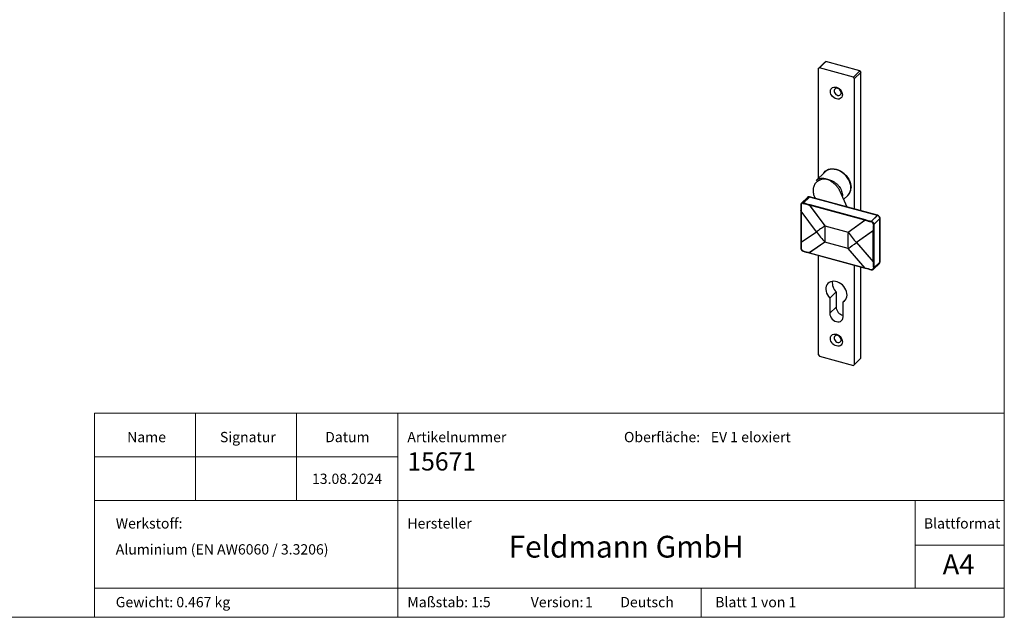
# Model space of a CAD drawing. Units: millimetres. Extents: x 25 to 1460, y 25 to 1025.
# Drawn here: x 742 to 1460, y 25 to 460 of the extents above; entities that cross this region are included whole.
import ezdxf

# ---------------------------------------------------------------- set-up
doc = ezdxf.new("R2010")
doc.units = ezdxf.units.MM
doc.header["$LTSCALE"] = 5
doc.layers.add('HERSTELLER_HINTER_BILD', color=7, linetype='Continuous')
doc.layers.add('SCHRIFTFELD_DEUTSCH', color=7, linetype='Continuous')
doc.styles.add('SLDTEXTSTYLE0', font='TXT', dxfattribs={"width": 0.75})
doc.styles.add('SLDTEXTSTYLE1', font='TXT', dxfattribs={"width": 0.692308})

msp = doc.modelspace()

# ---------------------------------------------------------------- linework, layer by layer
at = {"color": 7, "linetype": 'Continuous', "lineweight": 18}
for p, q in [((1460, 1025), (1460, 25)), ((797, 173.75), (870.65, 173.75)), ((797, 173.75), (797, 141.88)), ((870.65, 173.75), (944.3, 173.75)), ((870.65, 110), (870.65, 173.75)), ((944.3, 173.75), (1018, 173.75)), ((944.3, 173.75), (944.3, 110)), ((1018, 173.75), (1460, 173.75)), ((1018, 173.75), (1018, 25)), ((797, 141.88), (870.65, 141.88)), ((797, 110), (797, 141.88)), ((870.65, 141.88), (944.3, 141.88)), ((944.3, 141.88), (1018, 141.88)), ((870.65, 110), (797, 110)), ((797, 110), (797, 46.25)), ((944.3, 110), (870.65, 110)), ((944.3, 110), (1018, 110)), ((1018, 110), (1395, 110)), ((1460, 110), (1395, 110)), ((1395, 77.47), (1395, 110)), ((1395, 46.25), (1395, 77.47)), ((1460, 77.47), (1395, 77.47)), ((797, 46.25), (1460, 46.25)), ((797, 25), (797, 46.25)), ((1239, 25), (1239, 46.25)), ((25, 25), (1460, 25))]:
    msp.add_line(p, q, dxfattribs=at)
at = {"color": 7, "linetype": 'Continuous', "lineweight": 25}
for p, q in [((1324.37, 424.67), (1329.04, 429.23)), ((1325.25, 425.29), (1324.37, 424.67)), ((1324.37, 424.67), (1324.37, 344.55)), ((1329.92, 429.84), (1325.25, 425.29)), ((1350.02, 418.56), (1325.25, 425.29)), ((1329.04, 429.23), (1329.92, 429.84)), ((1354.69, 423.11), (1329.92, 429.84)), ((1350.02, 418.56), (1354.69, 423.11)), ((1350.9, 417.46), (1350.02, 418.56)), ((1355.57, 422.02), (1350.9, 417.46)), ((1350.9, 322.43), (1350.9, 417.46)), ((1354.69, 423.11), (1355.57, 422.02)), ((1355.57, 321.16), (1355.57, 422.02)), ((1329.11, 349.36), (1323.02, 343.17)), ((1329.11, 349.36), (1323.02, 343.17)), ((1316.76, 331.05), (1312.14, 326.54)), ((1316.62, 330.91), (1312.27, 326.67)), ((1318.16, 331.33), (1313.53, 326.81)), ((1318.02, 331.19), (1313.66, 326.94)), ((1334.58, 326.69), (1318.02, 331.19)), ((1367.69, 317.87), (1318.16, 331.33)), ((1321.76, 331.1), (1322.16, 330.24)), ((1321.76, 331.1), (1322.16, 330.24)), ((1345.6, 323.87), (1340.34, 335.27)), ((1345.6, 323.87), (1340.34, 335.27)), ((1343, 329.51), (1345.87, 332.19)), ((1343, 329.51), (1345.87, 332.19)), ((1358.62, 314.51), (1317.89, 325.58)), ((1317.89, 325.58), (1329.3, 310.19)), ((1318.12, 325.27), (1329.3, 310.19)), ((1358.37, 314.33), (1318.12, 325.27)), ((1318.26, 325.64), (1358.51, 314.7)), ((1367.55, 317.73), (1338.6, 325.6)), ((1311.72, 321.28), (1311.72, 298.09)), ((1323.14, 305.89), (1311.95, 320.97)), ((1311.95, 320.97), (1311.95, 298.25)), ((1363.06, 313.35), (1367.69, 317.87)), ((1363.19, 313.48), (1367.55, 317.73)), ((1329.3, 310.19), (1346.11, 305.63)), ((1346.11, 305.63), (1358.62, 314.51)), ((1346.11, 305.63), (1358.37, 314.33)), ((1369.46, 315.67), (1364.83, 311.15)), ((1369.32, 315.54), (1364.96, 311.28)), ((1369.32, 283.82), (1369.32, 315.54)), ((1369.46, 283.96), (1369.46, 315.67)), ((1311.95, 298.25), (1323.14, 305.89)), ((1364.79, 306.86), (1352.27, 297.97)), ((1364.54, 306.68), (1352.27, 297.97)), ((1364.54, 283.96), (1364.54, 306.68)), ((1364.79, 283.67), (1364.79, 306.86)), ((1364.92, 306.75), (1364.92, 284.03)), ((1329.3, 298.24), (1317.89, 290.44)), ((1329.3, 298.24), (1318.12, 290.59)), ((1346.11, 293.67), (1329.3, 298.24)), ((1352.27, 297.97), (1364.54, 283.96)), ((1352.27, 297.97), (1364.79, 283.67)), ((1317.89, 290.44), (1358.62, 279.37)), ((1318.12, 290.59), (1358.37, 279.66)), ((1324.37, 288.67), (1324.37, 216.38)), ((1358.37, 279.66), (1346.11, 293.67)), ((1358.62, 279.37), (1346.11, 293.67)), ((1350.9, 209.17), (1350.9, 281.46)), ((1355.57, 213.73), (1355.57, 280.2)), ((1364.46, 278.5), (1369.08, 283.01)), ((1364.6, 278.63), (1368.94, 282.87)), ((1364.83, 279.44), (1369.46, 283.96)), ((1364.96, 279.57), (1369.32, 283.82)), ((1332.77, 257.55), (1337.44, 262.11)), ((1337.44, 262.11), (1337.44, 251.01)), ((1332.77, 257.55), (1332.77, 246.46)), ((1342.5, 254.91), (1344.67, 257.03)), ((1342.5, 243.81), (1342.5, 254.91)), ((1332.77, 246.46), (1337.44, 251.01)), ((1324.37, 216.38), (1325.25, 215.28)), ((1325.25, 215.28), (1350.02, 208.55)), ((1350.02, 208.55), (1350.9, 209.17)), ((1350.9, 209.17), (1355.57, 213.73))]:
    msp.add_line(p, q, dxfattribs=at)
at = {"color": 8, "linetype": 'Continuous', "lineweight": 25}
for p, q in [((1311.82, 321.15), (1311.72, 321.28)), ((1323.14, 305.89), (1311.95, 320.97)), ((1311.95, 298.25), (1323.14, 305.89)), ((1311.72, 298.09), (1311.82, 298.15))]:
    msp.add_line(p, q, dxfattribs=at)
at = {"color": 7, "linetype": 'Continuous', "lineweight": 25, "flags": 128}
for points in [[(1342.01, 405.73), (1341.9, 404.82), (1341.58, 404.01), (1341.06, 403.35), (1340.37, 402.86), (1339.54, 402.58), (1338.61, 402.52), (1337.64, 402.68), (1336.66, 403.05), (1335.74, 403.62), (1334.91, 404.35), (1334.21, 405.21), (1333.69, 406.15), (1333.37, 407.14), (1333.26, 408.11), (1333.37, 409.03), (1333.69, 409.84), (1334.21, 410.5), (1334.91, 410.98), (1335.74, 411.26), (1336.66, 411.33), (1337.64, 411.17), (1338.61, 410.8), (1339.54, 410.23), (1340.37, 409.5), (1341.06, 408.64), (1341.58, 407.69), (1341.9, 406.71), (1342.01, 405.73)], [(1341.18, 407.13), (1341.06, 407.9), (1340.73, 408.67), (1340.2, 409.37), (1339.52, 409.93), (1338.77, 410.3), (1337.99, 410.46), (1337.27, 410.38), (1336.66, 410.07), (1336.22, 409.57), (1335.99, 408.91), (1335.99, 408.16), (1336.22, 407.38), (1336.66, 406.63), (1337.27, 406), (1337.99, 405.53), (1338.77, 405.26), (1339.52, 405.22), (1340.2, 405.42), (1340.73, 405.82), (1341.06, 406.41), (1341.18, 407.13)], [(1328.34, 348.58), (1328.64, 348.98), (1329.55, 349.91), (1330.63, 350.66), (1331.85, 351.22), (1333.19, 351.56), (1334.62, 351.69), (1336.11, 351.6), (1337.64, 351.29), (1339.16, 350.77), (1340.65, 350.05), (1342.08, 349.15), (1343.42, 348.07), (1344.64, 346.86), (1345.72, 345.52), (1346.64, 344.08), (1347.37, 342.58), (1347.9, 341.05), (1348.23, 339.52), (1348.34, 338.01)], [(1348.25, 338.04), (1348.14, 339.53), (1347.82, 341.05), (1347.29, 342.57), (1346.57, 344.06), (1345.66, 345.48), (1344.59, 346.81), (1343.37, 348.02), (1342.05, 349.08), (1340.63, 349.98), (1339.15, 350.69), (1337.64, 351.21), (1336.13, 351.51), (1334.65, 351.6), (1333.23, 351.48), (1331.9, 351.13), (1330.69, 350.58), (1329.62, 349.84), (1329.16, 349.41)], [(1345.87, 332.19), (1346.52, 332.89), (1347.24, 333.98), (1347.77, 335.21), (1348.09, 336.56), (1348.2, 337.99), (1348.09, 339.49), (1347.77, 341.01), (1347.24, 342.53), (1346.52, 344.01), (1345.61, 345.43), (1344.54, 346.76), (1343.33, 347.97), (1342, 349.03), (1340.58, 349.93), (1339.1, 350.65), (1337.59, 351.16), (1336.08, 351.47), (1334.6, 351.56), (1333.18, 351.43), (1331.85, 351.09), (1330.64, 350.54), (1329.57, 349.79), (1329.11, 349.36)], [(1329.3, 310.19), (1328.5, 309.63), (1327.7, 309.07), (1326.92, 308.52), (1326.14, 307.98), (1325.38, 307.45), (1324.62, 306.92), (1323.87, 306.4), (1323.14, 305.89)], [(1329.3, 310.19), (1328.5, 309.63), (1327.7, 309.07), (1326.92, 308.52), (1326.14, 307.98), (1325.38, 307.45), (1324.62, 306.92), (1323.87, 306.4), (1323.14, 305.89)], [(1342.5, 254.91), (1343.45, 255.53), (1344.23, 256.34), (1344.82, 257.32), (1345.2, 258.43), (1345.37, 259.65), (1345.31, 260.93), (1345.04, 262.25), (1344.55, 263.56), (1343.86, 264.83), (1342.99, 266.02), (1341.97, 267.1), (1340.82, 268.03), (1339.59, 268.79), (1338.29, 269.36), (1336.98, 269.71), (1335.69, 269.85), (1334.45, 269.76), (1333.3, 269.45), (1332.28, 268.93), (1331.42, 268.21), (1330.73, 267.32), (1330.24, 266.27), (1329.96, 265.1), (1329.91, 263.85), (1330.07, 262.54), (1330.46, 261.22), (1331.05, 259.92), (1331.83, 258.69), (1332.77, 257.55)], [(1332.77, 246.46), (1332.89, 245.37), (1333.25, 244.28), (1333.83, 243.23), (1334.6, 242.27), (1335.53, 241.46), (1336.55, 240.83), (1337.64, 240.42), (1338.72, 240.24), (1339.75, 240.31), (1340.67, 240.62), (1341.44, 241.16), (1342.02, 241.9), (1342.38, 242.8), (1342.5, 243.81)], [(1342.01, 225.73), (1341.9, 224.81), (1341.58, 224.01), (1341.06, 223.34), (1340.37, 222.86), (1339.54, 222.58), (1338.61, 222.52), (1337.64, 222.68), (1336.66, 223.05), (1335.74, 223.61), (1334.91, 224.34), (1334.21, 225.2), (1333.69, 226.15), (1333.37, 227.13), (1333.26, 228.11), (1333.37, 229.02), (1333.69, 229.83), (1334.21, 230.49), (1334.91, 230.98), (1335.74, 231.26), (1336.66, 231.32), (1337.64, 231.16), (1338.61, 230.79), (1339.54, 230.23), (1340.37, 229.49), (1341.06, 228.63), (1341.58, 227.69), (1341.9, 226.7), (1342.01, 225.73)], [(1341.18, 227.12), (1341.06, 227.9), (1340.73, 228.67), (1340.2, 229.36), (1339.52, 229.92), (1338.77, 230.3), (1337.99, 230.45), (1337.27, 230.37), (1336.66, 230.07), (1336.22, 229.57), (1335.99, 228.91), (1335.99, 228.15), (1336.22, 227.37), (1336.66, 226.63), (1337.27, 225.99), (1337.99, 225.52), (1338.77, 225.26), (1339.52, 225.22), (1340.2, 225.41), (1340.73, 225.82), (1341.06, 226.41), (1341.18, 227.12)]]:
    msp.add_lwpolyline(points, dxfattribs=at)
at = {"color": 7, "linetype": 'Continuous', "lineweight": 25}
for centre, radius, start, end in [((1340.69, 337.72), 7.65, 304.86074, 2.21121), ((1340.43, 337.81), 7.82, 314.52176, 1.65531), ((1317.71, 329.97), 1.43, 71.58383, 131.32619), ((1366.89, 315.39), 2.43, 3.39156, 74.33381), ((1367.03, 315.53), 2.43, 3.39156, 74.33381), ((1454.85, 304.22), 125.69, 177.27464, 182.72536), ((1415.13, 373.71), 114.29, 216.39853, 221.32684), ((1471.66, 299.65), 125.69, 177.27464, 182.72536), ((1452.01, 384.65), 132.14, 216.73147, 220.99391), ((1190.96, 522.7), 276.63, 304.11367, 305.67088), ((1368.17, 283.92), 1.29, 315.35447, 1.91129), ((1344.05, 268.86), 9.44, 174.3019, 225.61548), ((1344.1, 251.4), 6.67, 183.38149, 256.11649)]:
    msp.add_arc(centre, radius, start, end, dxfattribs=at)
at = {"color": 8, "linetype": 'Continuous', "lineweight": 25}
for centre, radius, start, end in [((1317.56, 329.86), 1.41, 71.12277, 131.78725), ((1368.03, 283.78), 1.29, 315.35447, 1.91129)]:
    msp.add_arc(centre, radius, start, end, dxfattribs=at)
at = {"color": 7, "linetype": 'Continuous', "lineweight": 25}
for centre, major_axis, ratio, start_param, end_param in [((1349.2, 363.84), (16.79, 105.6), 0.317278, 1.991448, 2.035437), ((1349.46, 363.49), (17.01, 105.37), 0.317191, 1.990257, 2.036841), ((1349.46, 363.49), (104.25, -17.23), 0.416797, 4.430052, 4.476636), ((1349.2, 363.84), (104.41, -17.53), 0.41669, 4.434449, 4.478438), ((1349.46, 363.75), (104.02, -17.47), 0.41669, 4.431854, 4.478438), ((1401.99, 349.22), (108.68, -12.99), 0.389564, 4.346395, 4.392979), ((1401.99, 349.47), (108.47, -12.8), 0.388592, 4.3462, 4.392784), ((1402.27, 349.41), (108.88, -12.85), 0.388592, 4.3462, 4.390189), ((1401.99, 349.22), (16.61, 105.47), 0.318291, 1.988903, 2.035487), ((1402.27, 349.41), (16.79, 105.6), 0.317278, 1.991448, 2.035437), ((1402.25, 349.14), (16.73, 105.2), 0.317278, 1.988853, 2.035437), ((1349.2, 328.69), (12.86, 101.42), 0.347113, 1.921005, 1.964994), ((1349.46, 328.86), (12.71, 101.31), 0.348275, 1.921177, 1.967761), ((1349.46, 328.86), (104.24, -17.65), 0.417766, 4.431902, 4.478486), ((1349.2, 328.69), (104.41, -17.53), 0.41669, 4.434449, 4.478438), ((1401.99, 314.59), (13.1, 101.21), 0.346711, 1.92278, 1.969364), ((1402.27, 314.27), (12.86, 101.42), 0.347113, 1.921005, 1.964994), ((1402.25, 314.51), (12.81, 101.04), 0.347113, 1.921005, 1.96759), ((1401.99, 314.59), (108.69, -12.57), 0.388914, 4.344812, 4.391397), ((1402.27, 314.27), (108.88, -12.85), 0.388592, 4.3462, 4.390189)]:
    msp.add_ellipse(centre, major_axis=major_axis, ratio=ratio, start_param=start_param, end_param=end_param, dxfattribs=at)
at = {"color": 8, "linetype": 'Continuous', "lineweight": 25}
for points, knots in [([(1323.04, 343.15), (1323.12, 343.24), (1323.49, 343.68), (1324.37, 344.24), (1325.62, 344.76), (1327.02, 344.98), (1328.64, 344.88), (1329.81, 344.53), (1330.47, 344.25), (1330.48, 344.25)], [0, 0, 0, 0, 0.045869, 0.222294, 0.403628, 0.578826, 0.758775, 0.997657, 1, 1, 1, 1]), ([(1323.04, 343.15), (1323.12, 343.24), (1323.49, 343.68), (1324.37, 344.24), (1325.62, 344.76), (1327.02, 344.98), (1328.64, 344.88), (1329.81, 344.53), (1330.47, 344.25), (1330.48, 344.25)], [0, 0, 0, 0, 0.045869, 0.222294, 0.403628, 0.578826, 0.758775, 0.997657, 1, 1, 1, 1]), ([(1330.48, 344.25), (1330.47, 344.25), (1330.45, 344.25), (1329.95, 344.29), (1328.96, 344.31), (1327.44, 344.12), (1325.9, 343.69), (1324.5, 343.04), (1323.31, 342.2), (1322.37, 341.25), (1321.62, 340.15), (1321.06, 338.91), (1320.71, 337.53), (1320.59, 336.01), (1320.7, 334.46), (1321.05, 332.93), (1321.42, 331.82), (1321.72, 331.22), (1321.78, 331.11)], [0, 0, 0, 0, 0.001195, 0.002087, 0.066956, 0.133904, 0.21631, 0.30148, 0.377026, 0.454156, 0.526997, 0.601249, 0.678459, 0.757411, 0.836732, 0.909306, 0.983308, 1, 1, 1, 1]), ([(1330.48, 344.25), (1330.47, 344.25), (1330.45, 344.25), (1329.95, 344.29), (1328.96, 344.31), (1327.44, 344.12), (1325.9, 343.69), (1324.5, 343.04), (1323.31, 342.2), (1322.37, 341.25), (1321.62, 340.15), (1321.06, 338.91), (1320.71, 337.53), (1320.59, 336.01), (1320.7, 334.46), (1321.05, 332.93), (1321.42, 331.82), (1321.72, 331.22), (1321.78, 331.11)], [0, 0, 0, 0, 0.001195, 0.002087, 0.066956, 0.133904, 0.21631, 0.30148, 0.377026, 0.454156, 0.526997, 0.601249, 0.678459, 0.757411, 0.836732, 0.909306, 0.983308, 1, 1, 1, 1]), ([(1340.31, 335.26), (1340.22, 335.48), (1339.86, 336.33), (1338.96, 337.72), (1337.64, 339.38), (1336.16, 340.83), (1334.57, 342.09), (1332.68, 343.3), (1331.3, 343.94), (1330.49, 344.24), (1330.48, 344.25)], [0, 0, 0, 0, 0.0521383, 0.2027629, 0.3468445, 0.4954321, 0.6397695, 0.7874726, 0.9978194, 1, 1, 1, 1]), ([(1330.48, 344.25), (1330.49, 344.24), (1331.41, 344.1), (1332.98, 343.7), (1335.07, 342.75), (1336.76, 341.68), (1338.29, 340.38), (1339.58, 338.92), (1340.64, 337.3), (1341.41, 335.6), (1341.86, 333.86), (1342.06, 332.56), (1341.96, 331.9), (1341.95, 331.79)], [0, 0, 0, 0, 0.001803, 0.151756, 0.254435, 0.360019, 0.462013, 0.566946, 0.668607, 0.773232, 0.874793, 0.979327, 1, 1, 1, 1]), ([(1340.31, 335.26), (1340.22, 335.48), (1339.86, 336.33), (1338.96, 337.72), (1337.64, 339.38), (1336.16, 340.83), (1334.57, 342.09), (1332.68, 343.3), (1331.3, 343.94), (1330.49, 344.24), (1330.48, 344.25)], [0, 0, 0, 0, 0.0521383, 0.2027629, 0.3468445, 0.4954321, 0.6397695, 0.7874726, 0.9978194, 1, 1, 1, 1]), ([(1330.48, 344.25), (1330.49, 344.24), (1331.41, 344.1), (1332.98, 343.7), (1335.07, 342.75), (1336.76, 341.68), (1338.29, 340.38), (1339.58, 338.92), (1340.64, 337.3), (1341.41, 335.6), (1341.86, 333.86), (1342.06, 332.56), (1341.96, 331.9), (1341.95, 331.79)], [0, 0, 0, 0, 0.001803, 0.151756, 0.254435, 0.360019, 0.462013, 0.566946, 0.668607, 0.773232, 0.874793, 0.979327, 1, 1, 1, 1])]:
    msp.add_open_spline(points, degree=3, knots=knots, dxfattribs=at)
at = {"color": 7, "linetype": 'Continuous', "lineweight": 25}
for points, knots in [([(1318.1, 331.23), (1317.99, 331.25), (1317.67, 331.32), (1317.18, 331.26), (1316.77, 331.09), (1316.64, 330.91), (1316.62, 330.88)], [0, 0, 0, 0, 0.198565, 0.564557, 0.926231, 1, 1, 1, 1]), ([(1313.53, 326.81), (1313.41, 326.84), (1313.3, 326.87), (1313.08, 326.89), (1312.97, 326.88), (1312.75, 326.86), (1312.65, 326.83), (1312.46, 326.76), (1312.37, 326.72), (1312.13, 326.55), (1311.99, 326.39), (1311.81, 326.02), (1311.76, 325.81), (1311.76, 325.58)], [0, 0, 0, 0, 0.125, 0.125, 0.25, 0.25, 0.375, 0.375, 0.5, 0.5, 0.75, 0.75, 1, 1, 1, 1]), ([(1313.51, 326.56), (1313.42, 326.59), (1313.32, 326.61), (1313.13, 326.63), (1313.03, 326.63), (1312.85, 326.6), (1312.77, 326.58), (1312.6, 326.52), (1312.53, 326.48), (1312.32, 326.34), (1312.2, 326.2), (1312.05, 325.89), (1312.01, 325.71), (1312, 325.51)], [0, 0, 0, 0, 0.125, 0.125, 0.25, 0.25, 0.375, 0.375, 0.5, 0.5, 0.75, 0.75, 1, 1, 1, 1]), ([(1312.29, 326.65), (1312.38, 326.73), (1312.59, 326.93), (1313.08, 327.05), (1313.47, 326.98), (1313.66, 326.94)], [0, 0, 0, 0, 0.259498, 0.629765, 1, 1, 1, 1]), ([(1338.6, 325.6), (1337.93, 325.78), (1337.26, 325.96), (1336.59, 326.15), (1335.92, 326.33), (1335.25, 326.51), (1334.58, 326.69)], [0, 0, 0, 0, 0.002273947, 0.002273947, 0.002273947, 0.004547894, 0.004547894, 0.004547894, 0.004547894]), ([(1338.67, 325.62), (1338.34, 325.71), (1337, 326.07), (1335.66, 326.44), (1334.65, 326.72)], [0, 0, 0, 0, 0.246747, 1, 1, 1, 1]), ([(1369.35, 315.61), (1369.34, 315.72), (1369.33, 316.03), (1369.14, 316.54), (1368.76, 317.09), (1368.24, 317.54), (1367.83, 317.69), (1367.63, 317.76)], [0, 0, 0, 0, 0.120221, 0.336084, 0.554451, 0.774445, 1, 1, 1, 1]), ([(1364.83, 311.15), (1364.83, 311.27), (1364.82, 311.39), (1364.78, 311.62), (1364.74, 311.74), (1364.66, 311.97), (1364.6, 312.09), (1364.47, 312.31), (1364.4, 312.42), (1364.16, 312.72), (1363.96, 312.9), (1363.53, 313.18), (1363.29, 313.29), (1363.06, 313.35)], [0, 0, 0, 0, 0.125, 0.125, 0.25, 0.25, 0.375, 0.375, 0.5, 0.5, 0.75, 0.75, 1, 1, 1, 1]), ([(1364.57, 311.22), (1364.57, 311.32), (1364.56, 311.42), (1364.52, 311.62), (1364.5, 311.72), (1364.42, 311.92), (1364.38, 312.02), (1364.27, 312.21), (1364.2, 312.3), (1364, 312.56), (1363.83, 312.71), (1363.46, 312.96), (1363.26, 313.05), (1363.06, 313.1)], [0, 0, 0, 0, 0.125, 0.125, 0.25, 0.25, 0.375, 0.375, 0.5, 0.5, 0.75, 0.75, 1, 1, 1, 1]), ([(1363.19, 313.48), (1363.43, 313.42), (1363.66, 313.31), (1364.09, 313.03), (1364.29, 312.85), (1364.53, 312.54), (1364.61, 312.44), (1364.73, 312.21), (1364.79, 312.1), (1364.87, 311.87), (1364.91, 311.75), (1364.95, 311.51), (1364.96, 311.4), (1364.96, 311.28)], [0, 0, 0, 0, 0.25, 0.25, 0.5, 0.5, 0.625, 0.625, 0.75, 0.75, 0.875, 0.875, 1, 1, 1, 1]), ([(1311.76, 293.86), (1311.76, 293.75), (1311.77, 293.64), (1311.82, 293.41), (1311.86, 293.29), (1311.95, 293.06), (1312, 292.95), (1312.13, 292.73), (1312.21, 292.62), (1312.45, 292.32), (1312.65, 292.13), (1313.07, 291.84), (1313.3, 291.73), (1313.53, 291.67)], [0, 0, 0, 0, 0.125, 0.125, 0.25, 0.25, 0.375, 0.375, 0.5, 0.5, 0.75, 0.75, 1, 1, 1, 1]), ([(1312, 293.78), (1312.01, 293.68), (1312.02, 293.59), (1312.06, 293.39), (1312.09, 293.29), (1312.17, 293.1), (1312.21, 293), (1312.32, 292.81), (1312.39, 292.72), (1312.6, 292.46), (1312.76, 292.31), (1313.12, 292.06), (1313.32, 291.96), (1313.51, 291.9)], [0, 0, 0, 0, 0.125, 0.125, 0.25, 0.25, 0.375, 0.375, 0.5, 0.5, 0.75, 0.75, 1, 1, 1, 1]), ([(1368.95, 282.9), (1369.04, 283.01), (1369.25, 283.24), (1369.34, 283.61), (1369.35, 283.85), (1369.35, 283.89)], [0, 0, 0, 0, 0.392633, 0.872771, 1, 1, 1, 1]), ([(1363.06, 278.44), (1363.16, 278.41), (1363.26, 278.4), (1363.45, 278.39), (1363.55, 278.39), (1363.73, 278.42), (1363.82, 278.44), (1363.99, 278.5), (1364.06, 278.54), (1364.27, 278.69), (1364.38, 278.82), (1364.53, 279.12), (1364.57, 279.3), (1364.57, 279.49)], [0, 0, 0, 0, 0.125, 0.125, 0.25, 0.25, 0.375, 0.375, 0.5, 0.5, 0.75, 0.75, 1, 1, 1, 1]), ([(1363.06, 278.21), (1363.17, 278.18), (1363.29, 278.16), (1363.52, 278.14), (1363.63, 278.15), (1363.85, 278.18), (1363.95, 278.2), (1364.14, 278.27), (1364.24, 278.32), (1364.48, 278.49), (1364.61, 278.65), (1364.78, 279.01), (1364.83, 279.22), (1364.83, 279.44)], [0, 0, 0, 0, 0.125, 0.125, 0.25, 0.25, 0.375, 0.375, 0.5, 0.5, 0.75, 0.75, 1, 1, 1, 1]), ([(1364.96, 279.57), (1364.95, 279.45), (1364.93, 279.14), (1364.8, 278.81), (1364.62, 278.68), (1364.58, 278.65)], [0, 0, 0, 0, 0.3373759, 0.8474847, 1, 1, 1, 1])]:
    msp.add_open_spline(points, degree=3, knots=knots, dxfattribs=at)

# ---------------------------------------------------------------- texts
at = {"color": 7, "linetype": 'Continuous', "lineweight": 0, "style": 'SLDTEXTSTYLE0'}
for s, insert, char_height, attachment_point in [('15671', (1025, 145.17), 13.229, 1), ('13.08.2024', (981.06, 129.67), 7.5, 2), ('A4', (1415.09, 70.9), 14.552, 1), ('1', (1154.45, 39.82), 7.5, 1)]:
    msp.add_mtext(s, dxfattribs=dict(at, insert=insert, char_height=char_height, attachment_point=attachment_point))
at = {"layer": 'HERSTELLER_HINTER_BILD', "color": 7, "insert": (1098.87, 84.38), "char_height": 15.875, "attachment_point": 1, "style": 'SLDTEXTSTYLE0'}
msp.add_mtext('Feldmann GmbH', dxfattribs=at)
at = {"layer": 'SCHRIFTFELD_DEUTSCH', "color": 7, "char_height": 7.5}
for s, insert, attachment_point, style in [('Name', (834.94, 160.07), 2, 'SLDTEXTSTYLE0'), ('Signatur', (908.77, 160.07), 2, 'SLDTEXTSTYLE0'), ('Datum', (981.27, 160.07), 2, 'SLDTEXTSTYLE0'), ('Artikelnummer', (1025, 160.07), 1, 'SLDTEXTSTYLE0'), ('Oberfläche:', (1182.85, 160.07), 1, 'SLDTEXTSTYLE0'), ('Werkstoff:', (812.5, 97.17), 1, 'SLDTEXTSTYLE0'), ('Hersteller', (1025, 97.17), 1, 'SLDTEXTSTYLE0'), ('Blattformat', (1401.38, 97.17), 1, 'SLDTEXTSTYLE0'), ('Aluminium (EN AW6060 / 3.3206)', (812.5, 78.25), 1, 'SLDTEXTSTYLE0'), ('Gewicht: 0.467 kg', (812.5, 39.82), 1, 'SLDTEXTSTYLE0'), ('Maßstab: 1:5', (1025, 39.82), 1, 'SLDTEXTSTYLE0'), ('Version:', (1114.9, 39.82), 1, 'SLDTEXTSTYLE0'), ('Deutsch', (1199.64, 39.82), 2, 'SLDTEXTSTYLE0'), ('Blatt 1 von 1', (1249.33, 39.82), 1, 'SLDTEXTSTYLE1')]:
    msp.add_mtext(s, dxfattribs=dict(at, insert=insert, attachment_point=attachment_point, style=style))
at = {"layer": 'SCHRIFTFELD_DEUTSCH', "insert": (1246.09, 160.07), "char_height": 7.5, "attachment_point": 1, "style": 'SLDTEXTSTYLE0'}
msp.add_mtext('EV 1 eloxiert', dxfattribs=at)

doc.saveas('drawing.dxf')
